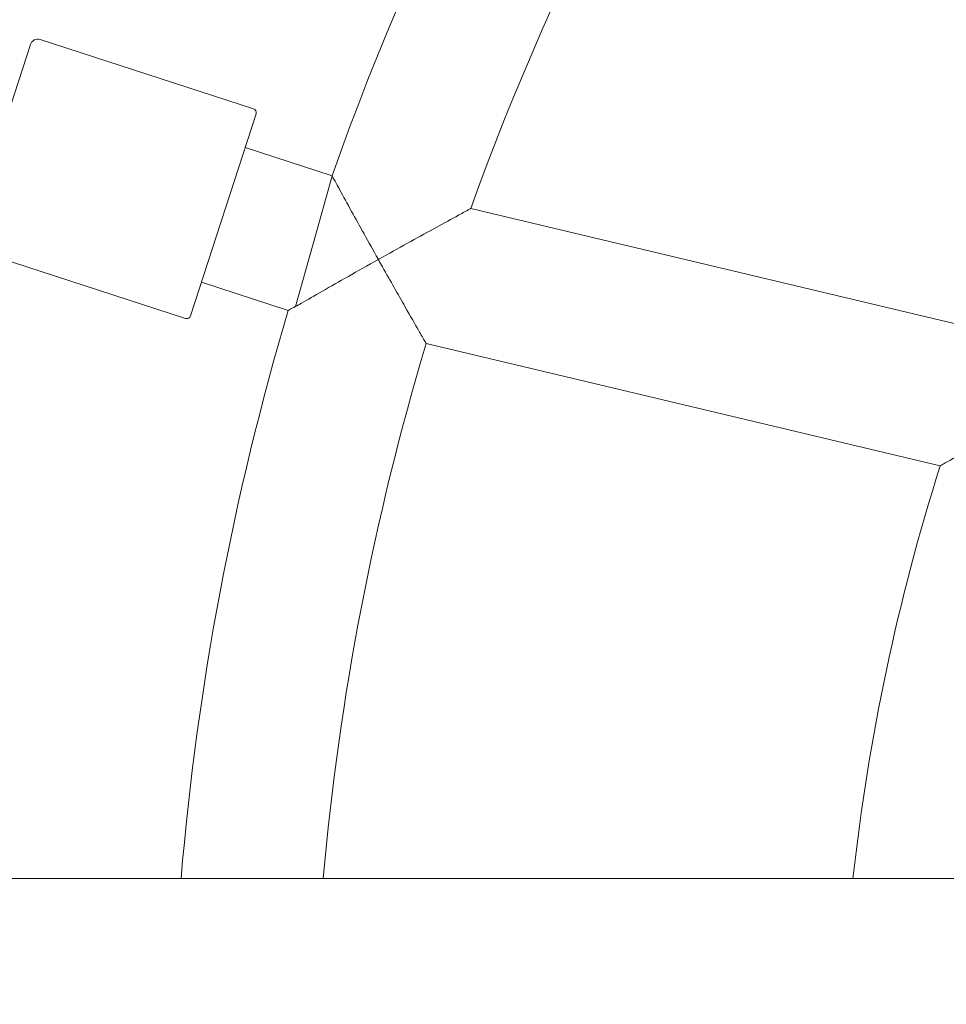
# Model space of a CAD drawing. Units: millimetres. Extents: x -3150.3 to -3129.3, y -3479.6 to -3449.9.
# Drawn here: x -3142.2 to -3142, y -3466.6 to -3466.5 of the extents above; entities that cross this region are included whole.
import ezdxf

# ---------------------------------------------------------------- set-up
doc = ezdxf.new("R2010")
doc.units = ezdxf.units.MM
doc.linetypes.add('ACAD_ISO03W100', pattern=[30, 12, -18])
doc.layers.add('_TR-kreskowanie', color=7, linetype='Continuous', lineweight=13, true_color=0xadadad)
doc.layers.add('_TR-przerywana1_nad', color=8, linetype='ACAD_ISO03W100', lineweight=5)
doc.layers.add('_TR-zabawki', color=134, linetype='Continuous', lineweight=13)

# ---------------------------------------------------------------- blocks, each defined once
blk = doc.blocks.new('lotus')
at = {"layer": '_TR-zabawki', "ltscale": 1.315789580345154}
for p, q in [((3.78015, 1.87), (3.78015, 0.33)), ((3.851330513684972, 1.457168205466749), (3.860137498024657, 1.484273316181161)), ((3.861397571535328, 1.484915355703081), (3.886125040959002, 1.476880913849332)), ((3.877960096141236, 1.44851572962425), (3.886767080480922, 1.475620840338662)), ((3.877330059385901, 1.44819470986329), (3.851651533445932, 1.456538168711414)), ((3.855931287769258, 1.455147592236728), (3.852342725606097, 1.444103133545037)), ((3.873050305062571, 1.449585286337979), (3.86946174289941, 1.438540827646288)), ((3.852822485523733, 1.443188917610496), (3.860782592483412, 1.440953761091812)), ((3.869430597572322, 1.438525446366144), (3.860782592483412, 1.440953761091813)), ((3.848115762514452, 1.426579694938626), (3.832590912235827, 1.361256083596253)), ((3.865273302808628, 1.42092532723297), (3.849660753416509, 1.355232706032069))]:
    blk.add_line(p, q, dxfattribs=at)
at = {"layer": '_TR-zabawki', "ltscale": 1.315789580345154, "extrusion": (0, 0, -1)}
for centre, radius, start, end in [((-3.779749999999997, 1.099999999999999), 0.4749999999999983, 96.22017289955548, 263.7798271004445), ((-3.885816023964627, 1.475929857333037), 0.001000000000000002, 107.9999999999953, 197.9999999999953), ((-3.749999999999997, 1.099999999999998), 0.3590000000000003, 94.81756244726145, 106.5634650547341), ((-3.851806041943119, 1.457013696969561), 0.0005000000000000008, 287.9999999999953, 17.9999999999953), ((-3.877484567883089, 1.448670238121438), 0.0005000000000000013, 197.9999999999953, 287.9999999999953), ((-3.749999999999997, 1.099999999999998), 0.3590000000000004, 109.4365349452745, 142.5634650547333), ((-3.749999999999997, 1.099999999999998), 0.2740000000000002, 96.31741942753146, 107.5433134144381)]:
    blk.add_arc(centre, radius, start, end, dxfattribs=at)
at = {"layer": '_TR-zabawki', "ltscale": 1.315789580345154}
for radius, start, end in [(0.3410000000000005, 73.27792625006438, 84.92748843631345), (0.3410000000000006, 37.75780205540004, 70.24219794459161)]:
    blk.add_arc((3.749999999999997, 1.099999999999998), radius, start, end, dxfattribs=at)
for points, knots in [([(3.852342727634343, 1.444103141311732), (3.852342730332607, 1.444103145592232), (3.852379597690201, 1.44403297575699), (3.852534727432177, 1.443737561891714), (3.852661296527155, 1.443496450330303), (3.852822485523733, 1.443188917610496)], [1.341615791851928, 1.341615791851928, 1.341615791851928, 1.341615791851928, 1.54305407169348, 1.54305407169348, 1.773112117109535, 1.773112117109535, 1.773112117109535, 1.773112117109535]), ([(3.852822485523733, 1.443188917610496), (3.852953238084705, 1.442962230038125), (3.853103542471514, 1.442701435122556), (3.853696104383612, 1.441671942266308), (3.854220560949991, 1.440758354919158), (3.855372236930966, 1.438743028888806), (3.856013761326403, 1.437615816540956), (3.857353255253232, 1.435250281117756), (3.858064441491208, 1.433987976122061), (3.858781901343633, 1.432707618543538), (3.858796263708324, 1.432681985109605), (3.858810624839612, 1.432656351092252)], [2.141823627183819, 2.141823627183819, 2.141823627183819, 2.141823627183819, 2.291045594832955, 2.291045594832955, 2.676911496930683, 2.676911496930683, 3.084489894066916, 3.084489894066916, 3.515981431959321, 3.515981431959321, 3.524796251544563, 3.524796251544563, 3.524796251544563, 3.524796251544563]), ([(3.858810624839612, 1.432656351092252), (3.858834332664641, 1.432669633098857), (3.858858041068213, 1.432682914201163), (3.859945324761759, 1.433291938368827), (3.861014309427258, 1.433888184348961), (3.863046675693143, 1.435017280410229), (3.864021454394629, 1.435556638823876), (3.865930351331911, 1.436609335291449), (3.86685808208042, 1.43711873965533), (3.86820894839288, 1.437858616444474), (3.86869310541505, 1.43812306387281), (3.8692331894397, 1.438417824695122), (3.869373330228417, 1.43849422423001), (3.869430597572321, 1.438525446366144)], [-0.008152456073922176, -0.008152456073922176, -0.008152456073922176, -0.008152456073922176, 0, 0, 0.3657218892011205, 0.3657218892011205, 0.7169550382637113, 0.7169550382637113, 1.104040296368936, 1.104040296368936, 1.404588964679488, 1.404588964679488, 1.604059783098446, 1.604059783098446, 1.604059783098446, 1.604059783098446]), ([(3.858810624839612, 1.432656351092252), (3.85878691548358, 1.432643068227922), (3.858763206596624, 1.432629784397798), (3.858450932896814, 1.432454804671954), (3.85816238803304, 1.432292938821065), (3.856067486966086, 1.431116432736327), (3.8543319060605, 1.430134167854476), (3.851625312298394, 1.428593851103861), (3.850602838189087, 1.428008686101277), (3.849212827030686, 1.427211276376956), (3.84873005838619, 1.426933484599543), (3.848224723167466, 1.426642512852872), (3.848115740549567, 1.426579692947641), (3.848115756189181, 1.426579694124808)], [-0.008152982542651281, -0.008152982542651281, -0.008152982542651281, -0.008152982542651281, 0, 0, 0.09923522170353871, 0.09923522170353871, 0.7223077525632682, 0.7223077525632682, 1.221450130546112, 1.221450130546112, 1.606453350433665, 1.606453350433665, 1.879503691636849, 1.879503691636849, 1.879503691636849, 1.879503691636849]), ([(3.865273305440148, 1.420925324729711), (3.865273303973845, 1.420925326063309), (3.865272378360301, 1.420927034367792), (3.865253723214266, 1.420961483147891), (3.865161590224251, 1.421131678451121), (3.864821930943369, 1.42175799047509), (3.864554715490934, 1.422250195509954), (3.863794234559439, 1.423646635571383), (3.863252164239356, 1.42463883066301), (3.862107114138146, 1.426723935952839), (3.861492893599352, 1.427837550020599), (3.860211368946213, 1.430149175886139), (3.85953156782448, 1.431369226721837), (3.858839348507772, 1.432605077763139), (3.858824987244614, 1.432630714801374), (3.858810624839612, 1.432656351092252)], [2.030991150862788, 2.030991150862788, 2.030991150862788, 2.030991150862788, 2.065106501651951, 2.065106501651951, 2.372941306667689, 2.372941306667689, 2.738284024197885, 2.738284024197885, 3.249982829975024, 3.249982829975024, 3.754878456122117, 3.754878456122117, 4.283768248165734, 4.283768248165734, 4.294972335417511, 4.294972335417511, 4.294972335417511, 4.294972335417511]), ([(3.832590912235827, 1.361256083596253), (3.832590912235827, 1.361256083596253), (3.832670280797469, 1.361116138109619), (3.832988691849124, 1.360553543237859), (3.833243563709964, 1.360102736373876), (3.833969234208221, 1.358814556204765), (3.83448223573085, 1.357900679855568), (3.835622446543247, 1.35585711730165), (3.836266689685413, 1.354695960055479), (3.83760925793914, 1.352259201362839), (3.838321590564827, 1.350957257985321), (3.839038681710892, 1.349636704888894), (3.839053094619298, 1.34961015889156), (3.839067505788289, 1.349583612067483)], [1.771536091381963, 1.771536091381963, 1.771536091381963, 1.771536091381963, 2.017439045897899, 2.017439045897899, 2.300132242746799, 2.300132242746799, 2.684343854722159, 2.684343854722159, 3.101322218447863, 3.101322218447863, 3.543072182733437, 3.543072182733437, 3.552134048399146, 3.552134048399146, 3.552134048399146, 3.552134048399146])]:
    blk.add_open_spline(points, degree=3, knots=knots, dxfattribs=at)
blk.add_open_spline([(3.869430597572321, 1.438525446366144), (3.869451408074869, 1.438535724177197), (3.86946174401729, 1.438540828852734), (3.869461743925674, 1.438540828807487)], degree=3, dxfattribs=at)

msp = doc.modelspace()

# ---------------------------------------------------------------- hatches: boundary and pattern name
at = {"layer": '_TR-kreskowanie'}
h = msp.add_hatch(dxfattribs=at)
h.set_pattern_fill('ANSI37', color=256, scale=0.157, angle=-45.00000000000001)
h.set_pattern_definition([(360, (291.6103279173353, -6617.629834906933), (1.748350988276333e-16, 0.4984749999999999), []), (90, (291.6103279173353, -6617.629834906933), (-0.4984749999999999, 1.748350988276333e-16), [])])
h.paths.add_polyline_path([(-3132.301401569415, -3453.87578624621), (-3132.301401569415, -3470.37578624621), (-3143.901401569415, -3470.37578624621), (-3143.901401569415, -3453.87578624621)])

# ---------------------------------------------------------------- block references
at = {"layer": '_TR-przerywana1_nad', "rotation": 90}
msp.add_blockref('lotus', (-3140.68886808691, -3470.37578624621, 0.6869358983848632), dxfattribs=at)

doc.saveas('drawing.dxf')
